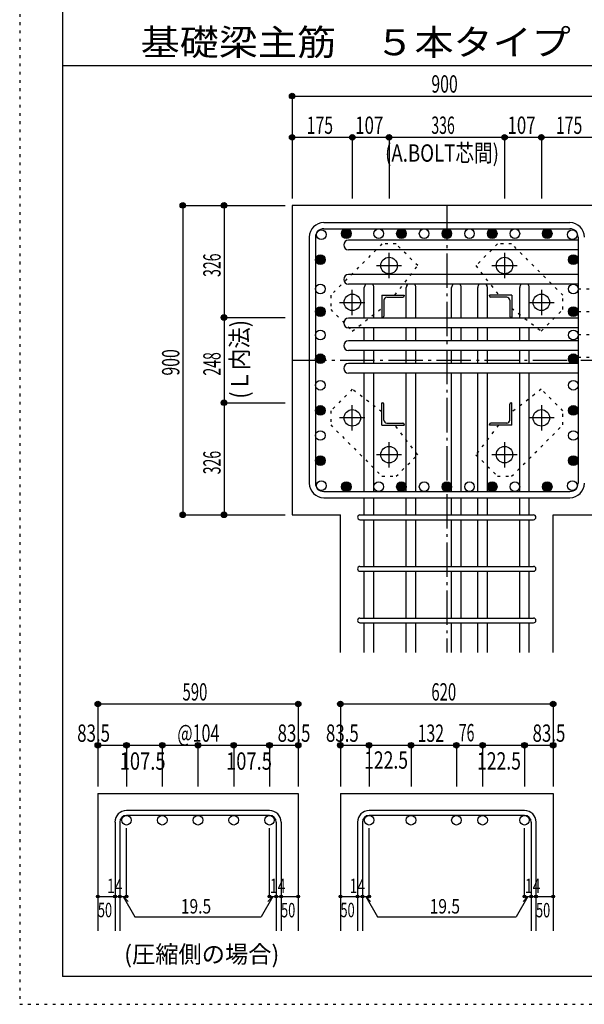
# Model space of a CAD drawing. Units: millimetres. Extents: x 469 to 41469, y 460 to 29260.
# Drawn here: x 469 to 8681, y 460 to 14778 of the extents above; entities that cross this region are included whole.
import ezdxf

# ---------------------------------------------------------------- set-up
doc = ezdxf.new("R2010")
doc.units = ezdxf.units.MM
doc.header["$LTSCALE"] = 100
for name, pattern in [('CENTER', [12, 5, -0.8, 0.4, -0.8, 5]), ('DIVIDE', [13.2, 5, -0.8, 0.4, -0.8, 0.4, -0.8, 5]), ('DOT', [1.6, 0.4, -0.8, 0.4]), ('HIDDEN', [8, 1, -2, 2, -2, 1])]:
    doc.linetypes.add(name, pattern=pattern)
for name, color, linetype in [('098', 7, 'Continuous'), ('099', 7, 'Continuous'), ('100', 7, 'Continuous'), ('101', 7, 'Continuous'), ('102', 7, 'Continuous'), ('103', 7, 'Continuous'), ('104', 7, 'Continuous'), ('106', 7, 'Continuous'), ('110', 7, 'Continuous'), ('241', 7, 'Continuous'), ('250', 7, 'Continuous')]:
    doc.layers.add(name, color=color, linetype=linetype)
doc.styles.add('DRACAD', font='txt', dxfattribs={"width": 0.85, "bigfont": 'extfont2'})

msp = doc.modelspace()

# ---------------------------------------------------------------- linework, layer by layer
at = {"layer": '098', "color": 2, "linetype": 'Continuous'}
for p, q in [((4431, 12077), (4431, 7577)), ((10931, 12077), (4431, 12077)), ((4431, 7577), (5133, 7577)), ((5133, 5577), (5133, 7577)), ((8228, 5577), (8228, 7577)), ((8228, 7577), (8931, 7577)), ((1605, 3527), (1605, 1527)), ((1605, 3527), (4520, 3527)), ((4520, 3527), (4520, 1527)), ((5133, 3527), (5133, 1527)), ((5133, 3527), (8228, 3527)), ((8228, 3527), (8228, 1527))]:
    msp.add_line(p, q, dxfattribs=at)
at = {"layer": '099', "color": 4, "linetype": 'CENTER'}
for p, q in [((5841, 11018), (5841, 11386)), ((7521, 11386), (7521, 11018)), ((5657, 11202), (6024, 11202)), ((7337, 11202), (7705, 11202)), ((5306, 10483), (5306, 10851)), ((8056, 10851), (8056, 10483)), ((5122, 10667), (5489, 10667)), ((7872, 10667), (8240, 10667)), ((5306, 8803), (5306, 9170)), ((8056, 9170), (8056, 8803)), ((5489, 8987), (5122, 8987)), ((8240, 8987), (7872, 8987)), ((5841, 8268), (5841, 8635)), ((7521, 8635), (7521, 8268)), ((6024, 8452), (5657, 8452)), ((7705, 8452), (7337, 8452))]:
    msp.add_line(p, q, dxfattribs=at)
at = {"layer": '099', "color": 4, "linetype": 'Continuous'}
for p, q in [((5736, 10772), (6061, 10772)), ((5736, 10772), (5736, 10447)), ((5808, 10742), (6041, 10742)), ((6061, 10772), (6061, 10762)), ((7626, 10772), (7301, 10772)), ((7301, 10762), (7301, 10772)), ((7553, 10742), (7321, 10742)), ((7626, 10772), (7626, 10447)), ((5766, 10699), (5766, 10467)), ((7596, 10699), (7596, 10467)), ((5746, 10447), (5736, 10447)), ((7626, 10447), (7616, 10447)), ((5736, 9207), (5746, 9207)), ((5736, 8882), (5736, 9207)), ((5766, 8954), (5766, 9187)), ((7596, 8954), (7596, 9187)), ((7616, 9207), (7626, 9207)), ((7626, 8882), (7626, 9207)), ((5736, 8882), (6061, 8882)), ((5808, 8912), (6041, 8912)), ((6061, 8892), (6061, 8882)), ((7301, 8882), (7301, 8892)), ((7626, 8882), (7301, 8882)), ((7553, 8912), (7321, 8912))]:
    msp.add_line(p, q, dxfattribs=at)
at = {"layer": '099', "color": 3, "linetype": 'Continuous'}
for centre in [(5841, 11202), (7521, 11202), (5306, 10667), (8056, 10667), (5306, 8987), (8056, 8987), (5841, 8452), (7521, 8452)]:
    msp.add_circle(centre, 120, dxfattribs=at)
at = {"layer": '099', "color": 4, "linetype": 'Continuous'}
for centre, radius, start, end in [((5808, 10699), 42.5, 90, 180), ((6041, 10762), 20, 270, 0), ((7321, 10762), 20, 180, 270), ((7553, 10699), 42.5, 0, 90), ((5746, 10467), 20, 270, 0), ((7616, 10467), 20, 180, 270), ((5746, 9187), 20, 0, 90), ((7616, 9187), 20, 90, 180), ((5808, 8954), 42.5, 180, 270), ((6041, 8892), 20, 0, 90), ((7321, 8892), 20, 90, 180), ((7553, 8954), 42.5, 270, 0)]:
    msp.add_arc(centre, radius, start, end, dxfattribs=at)
at = {"layer": '100', "color": 3, "linetype": 'Continuous'}
for centre in [(4855, 11652), (5220, 11667), (5220, 11667), (5691, 11667), (6021, 11667), (6021, 11667), (6351, 11667), (6681, 11667), (6681, 11667), (7011, 11667), (7341, 11667), (7341, 11667), (7671, 11667), (8141, 11667), (8506, 11652), (4841, 11287), (4841, 11287), (8521, 11287), (4841, 10862), (8521, 10862), (4841, 10532), (4841, 10532), (8521, 10532), (8521, 10532), (4841, 10192), (8521, 10192), (4841, 9847), (4841, 9847), (8521, 9847), (8521, 9847), (4841, 9462), (8521, 9462), (4841, 9096), (4841, 9096), (8521, 9096), (8521, 9096), (4841, 8731), (8521, 8731), (4841, 8366), (8521, 8366), (8521, 8366), (4855, 8001), (5220, 7987), (5220, 7987), (5691, 7987), (6021, 7987), (6021, 7987), (6351, 7987), (6681, 7987), (6681, 7987), (7011, 7987), (7341, 7987), (7341, 7987), (7671, 7987), (8141, 7987), (8506, 8001)]:
    msp.add_circle(centre, 70, dxfattribs=at)
at = {"layer": '100', "color": 4, "linetype": 'Continuous'}
for centre, radius in [((5220, 11667), 70), ((5220, 11667), 63), ((5220, 11667), 56), ((5220, 11667), 49), ((5220, 11667), 42), ((5220, 11667), 35), ((5220, 11667), 28), ((5220, 11667), 21), ((5220, 11667), 14), ((5220, 11667), 7), ((6021, 11667), 70), ((6021, 11667), 63), ((6021, 11667), 56), ((6021, 11667), 49), ((6021, 11667), 42), ((6021, 11667), 35), ((6021, 11667), 28), ((6021, 11667), 21), ((6021, 11667), 14), ((6021, 11667), 7), ((6681, 11667), 70), ((6681, 11667), 63), ((6681, 11667), 56), ((6681, 11667), 49), ((6681, 11667), 42), ((6681, 11667), 35), ((6681, 11667), 28), ((6681, 11667), 21), ((6681, 11667), 14), ((6681, 11667), 7), ((7341, 11667), 70), ((7341, 11667), 63), ((7341, 11667), 56), ((7341, 11667), 49), ((7341, 11667), 42), ((7341, 11667), 35), ((7341, 11667), 28), ((7341, 11667), 21), ((7341, 11667), 14), ((7341, 11667), 7), ((8141, 11667), 70), ((8141, 11667), 63), ((8141, 11667), 56), ((8141, 11667), 49), ((8141, 11667), 42), ((8141, 11667), 35), ((8141, 11667), 28), ((8141, 11667), 21), ((8141, 11667), 14), ((8141, 11667), 7), ((4841, 11287), 70), ((4841, 11287), 63), ((4841, 11287), 56), ((4841, 11287), 49), ((4841, 11287), 42), ((4841, 11287), 35), ((4841, 11287), 28), ((8521, 11287), 70), ((8521, 11287), 63), ((8521, 11287), 56), ((8521, 11287), 49), ((8521, 11287), 42), ((8521, 11287), 35), ((8521, 11287), 28), ((4841, 11287), 21), ((4841, 11287), 14), ((4841, 11287), 7), ((8521, 11287), 21), ((8521, 11287), 14), ((8521, 11287), 7), ((4841, 10532), 70), ((8521, 10532), 70), ((4841, 10532), 63), ((4841, 10532), 56), ((4841, 10532), 49), ((4841, 10532), 42), ((4841, 10532), 35), ((4841, 10532), 28), ((4841, 10532), 21), ((4841, 10532), 14), ((4841, 10532), 7), ((8521, 10532), 63), ((8521, 10532), 56), ((8521, 10532), 49), ((8521, 10532), 42), ((8521, 10532), 35), ((8521, 10532), 28), ((8521, 10532), 21), ((8521, 10532), 14), ((8521, 10532), 7), ((4841, 9847), 70), ((4841, 9847), 63), ((4841, 9847), 56), ((4841, 9847), 49), ((4841, 9847), 42), ((4841, 9847), 35), ((8521, 9847), 70), ((8521, 9847), 63), ((8521, 9847), 56), ((8521, 9847), 49), ((8521, 9847), 42), ((8521, 9847), 35), ((4841, 9847), 28), ((4841, 9847), 21), ((4841, 9847), 14), ((4841, 9847), 7), ((8521, 9847), 28), ((8521, 9847), 21), ((8521, 9847), 14), ((8521, 9847), 7), ((4841, 9096), 70), ((8521, 9096), 70), ((4841, 9096), 63), ((4841, 9096), 56), ((4841, 9096), 49), ((4841, 9096), 42), ((4841, 9096), 35), ((4841, 9096), 28), ((4841, 9096), 21), ((4841, 9096), 14), ((4841, 9096), 7), ((8521, 9096), 63), ((8521, 9096), 56), ((8521, 9096), 49), ((8521, 9096), 42), ((8521, 9096), 35), ((8521, 9096), 28), ((8521, 9096), 21), ((8521, 9096), 14), ((8521, 9096), 7), ((4841, 8366), 70), ((4841, 8366), 63), ((4841, 8366), 56), ((4841, 8366), 49), ((4841, 8366), 42), ((4841, 8366), 35), ((4841, 8366), 28), ((4841, 8366), 21), ((4841, 8366), 14), ((4841, 8366), 7), ((8521, 8366), 70), ((8521, 8366), 63), ((8521, 8366), 56), ((8521, 8366), 49), ((8521, 8366), 42), ((8521, 8366), 35), ((8521, 8366), 28), ((8521, 8366), 21), ((8521, 8366), 14), ((8521, 8366), 7), ((5220, 7987), 70), ((5220, 7987), 63), ((5220, 7987), 56), ((5220, 7987), 49), ((5220, 7987), 42), ((5220, 7987), 35), ((6021, 7987), 70), ((6021, 7987), 63), ((6021, 7987), 56), ((6021, 7987), 49), ((6021, 7987), 42), ((6021, 7987), 35), ((6681, 7987), 70), ((6681, 7987), 63), ((6681, 7987), 56), ((6681, 7987), 49), ((6681, 7987), 42), ((6681, 7987), 35), ((7341, 7987), 70), ((7341, 7987), 63), ((7341, 7987), 56), ((7341, 7987), 49), ((7341, 7987), 42), ((7341, 7987), 35), ((8141, 7987), 70), ((8141, 7987), 63), ((8141, 7987), 56), ((8141, 7987), 49), ((8141, 7987), 42), ((8141, 7987), 35), ((5220, 7987), 28), ((5220, 7987), 21), ((5220, 7987), 14), ((5220, 7987), 7), ((6021, 7987), 28), ((6021, 7987), 21), ((6021, 7987), 14), ((6021, 7987), 7), ((6681, 7987), 28), ((6681, 7987), 21), ((6681, 7987), 14), ((6681, 7987), 7), ((7341, 7987), 28), ((7341, 7987), 21), ((7341, 7987), 14), ((7341, 7987), 7), ((8141, 7987), 28), ((8141, 7987), 21), ((8141, 7987), 14), ((8141, 7987), 7)]:
    msp.add_circle(centre, radius, dxfattribs=at)
at = {"layer": '101', "color": 7, "linetype": 'Continuous'}
for p, q in [((4891, 11827), (8471, 11827)), ((4681, 11617), (4681, 8037)), ((4771, 11617), (4771, 8037)), ((4891, 11737), (8471, 11737)), ((8591, 11617), (8591, 8037)), ((4891, 7917), (8471, 7917)), ((4891, 7827), (8471, 7827))]:
    msp.add_line(p, q, dxfattribs=at)
for centre, radius, start, end in [((4891, 11617), 210, 90, 180), ((8471, 11617), 210, 0, 90), ((4891, 11617), 120, 90, 180), ((8471, 11617), 120, 0, 90), ((4891, 8037), 210, 180, 270), ((4891, 8037), 120, 180, 270), ((8471, 8037), 210, 270, 0), ((8471, 8037), 120, 270, 0)]:
    msp.add_arc(centre, radius, start, end, dxfattribs=at)
at = {"layer": '102', "color": 7, "linetype": 'Continuous'}
for p, q in [((8591, 11572), (5251, 11572)), ((8591, 11432), (5251, 11432)), ((8591, 11072), (5251, 11072)), ((8591, 10932), (5251, 10932)), ((5481, 10437), (5481, 10882)), ((5621, 10437), (5621, 10882)), ((6091, 10437), (6091, 10882)), ((6231, 10437), (6231, 10882)), ((6751, 10437), (6751, 10882)), ((6891, 10437), (6891, 10882)), ((7131, 10437), (7131, 10882)), ((7271, 10437), (7271, 10882)), ((7741, 10437), (7741, 10882)), ((7881, 10437), (7881, 10882)), ((8591, 10437), (5251, 10437)), ((8591, 10297), (5251, 10297)), ((5481, 10107), (5481, 10297)), ((5621, 10107), (5621, 10297)), ((6091, 10107), (6091, 10297)), ((6231, 10107), (6231, 10297)), ((6751, 10107), (6751, 10297)), ((6891, 10107), (6891, 10297)), ((7131, 10107), (7131, 10297)), ((7271, 10107), (7271, 10297)), ((7741, 10107), (7741, 10297)), ((7881, 10107), (7881, 10297)), ((8591, 10107), (5251, 10107)), ((8591, 9967), (5251, 9967)), ((5481, 9777), (5481, 9967)), ((5621, 9777), (5621, 9967)), ((6091, 9777), (6091, 9967)), ((6231, 9777), (6231, 9967)), ((6751, 9777), (6751, 9967)), ((6891, 9777), (6891, 9967)), ((7131, 9777), (7131, 9967)), ((7271, 9777), (7271, 9967)), ((7741, 9777), (7741, 9967)), ((7881, 9777), (7881, 9967)), ((8591, 9777), (5251, 9777)), ((8591, 9637), (5251, 9637)), ((5481, 7917), (5481, 9637)), ((5621, 7917), (5621, 9637)), ((6091, 7917), (6091, 9637)), ((6231, 7917), (6231, 9637)), ((6751, 7917), (6751, 9637)), ((6891, 7917), (6891, 9637)), ((7131, 7917), (7131, 9637)), ((7271, 7917), (7271, 9637)), ((7741, 7917), (7741, 9637)), ((7881, 7917), (7881, 9637)), ((5481, 7577), (5481, 7827)), ((5621, 7577), (5621, 7827)), ((6091, 7577), (6091, 7827)), ((6231, 7577), (6231, 7827)), ((6751, 7577), (6751, 7827)), ((6891, 7577), (6891, 7827)), ((7131, 7577), (7131, 7827)), ((7271, 7577), (7271, 7827)), ((7741, 7577), (7741, 7827)), ((7881, 7577), (7881, 7827)), ((5481, 6827), (5481, 7507)), ((5621, 6827), (5621, 7507)), ((6091, 6827), (6091, 7507)), ((6231, 6827), (6231, 7507)), ((6751, 6827), (6751, 7507)), ((6891, 6827), (6891, 7507)), ((7131, 6827), (7131, 7507)), ((7271, 6827), (7271, 7507)), ((7741, 6827), (7741, 7507)), ((7881, 6827), (7881, 7507)), ((5481, 6077), (5481, 6757)), ((5621, 6077), (5621, 6757)), ((6091, 6077), (6091, 6757)), ((6231, 6077), (6231, 6757)), ((6751, 6077), (6751, 6757)), ((6891, 6077), (6891, 6757)), ((7131, 6077), (7131, 6757)), ((7271, 6077), (7271, 6757)), ((7741, 6077), (7741, 6757)), ((7881, 6077), (7881, 6757)), ((5481, 5577), (5481, 6007)), ((5621, 5577), (5621, 6007)), ((6091, 5577), (6091, 6007)), ((6231, 5577), (6231, 6007)), ((6751, 5577), (6751, 6007)), ((6891, 5577), (6891, 6007)), ((7131, 5577), (7131, 6007)), ((7271, 5577), (7271, 6007)), ((7741, 5577), (7741, 6007)), ((7881, 5577), (7881, 6007))]:
    msp.add_line(p, q, dxfattribs=at)
at = {"layer": '102', "color": 172, "linetype": 'DOT'}
for p, q in [((8591, 10862), (8764, 10862)), ((8591, 10532), (8764, 10532)), ((8591, 10202), (8764, 10202)), ((8591, 9872), (8764, 9872))]:
    msp.add_line(p, q, dxfattribs=at)
at = {"layer": '102', "color": 3, "linetype": 'Continuous'}
for centre in [(2022, 3137), (2542, 3137), (3062, 3137), (3582, 3137), (4102, 3137), (5551, 3137), (6161, 3137), (6821, 3137), (7201, 3137), (7811, 3137)]:
    msp.add_circle(centre, 70, dxfattribs=at)
at = {"layer": '102', "color": 7, "linetype": 'Continuous'}
for centre, start, end in [((5251, 11502), 90, 270), ((5251, 11002), 90, 270), ((5551, 10882), 134.4172, 180), ((5551, 10882), 0, 45.5828), ((6161, 10882), 134.4172, 180), ((6161, 10882), 0, 45.5828), ((6821, 10882), 134.4172, 180), ((6821, 10882), 0, 45.5828), ((7201, 10882), 134.4172, 180), ((7201, 10882), 0, 45.5828), ((7811, 10882), 134.4172, 180), ((7811, 10882), 0, 45.5828), ((5251, 10367), 90, 270), ((5251, 10037), 90, 270), ((5251, 9707), 90, 270)]:
    msp.add_arc(centre, 70, start, end, dxfattribs=at)
at = {"layer": '103', "color": 7, "linetype": 'Continuous'}
for p, q in [((5418, 7577), (7943, 7577)), ((5418, 7507), (7943, 7507)), ((5418, 6827), (7943, 6827)), ((5418, 6757), (7943, 6757)), ((5418, 6077), (7943, 6077)), ((5418, 6007), (7943, 6007)), ((4102, 3277), (2022, 3277)), ((4102, 3207), (2022, 3207)), ((7811, 3277), (5551, 3277)), ((7811, 3207), (5551, 3207)), ((1855, 3109), (1855, 1527)), ((1925, 3109), (1925, 1527)), ((4200, 3109), (4200, 1527)), ((4270, 3109), (4270, 1527)), ((5383, 3109), (5383, 1527)), ((5453, 3109), (5453, 1527)), ((7908, 3109), (7908, 1527)), ((7978, 3109), (7978, 1527))]:
    msp.add_line(p, q, dxfattribs=at)
for centre, radius, start, end in [((5418, 7542), 35, 90, 270), ((5418, 7542), 35, 90, 270), ((5418, 7542), 35, 90, 270), ((5418, 7542), 35, 90, 270), ((7943, 7542), 35, 270, 90), ((7943, 7542), 35, 270, 90), ((7943, 7542), 35, 270, 90), ((7943, 7542), 35, 270, 90), ((5418, 6792), 35, 90, 270), ((7943, 6792), 35, 270, 90), ((5418, 6042), 35, 90, 270), ((7943, 6042), 35, 270, 90), ((2022, 3109), 168, 90, 180), ((2022, 3109), 97.5, 90, 180), ((4102, 3109), 168, 0, 90), ((4102, 3109), 97.5, 0, 90), ((5551, 3109), 168, 90, 180), ((5551, 3109), 97.5, 90, 180), ((7811, 3109), 168, 0, 90), ((7811, 3109), 97.5, 0, 90)]:
    msp.add_arc(centre, radius, start, end, dxfattribs=at)
at = {"layer": '106', "color": 4, "linetype": 'DOT'}
for p, q in [((5738, 11516), (4992, 10770)), ((5943, 11516), (5738, 11516)), ((6257, 11201), (5943, 11516)), ((7419, 11516), (7104, 11201)), ((7624, 11516), (7419, 11516)), ((8370, 10770), (7624, 11516)), ((5927, 10772), (6257, 11201)), ((7104, 11201), (7435, 10772)), ((4992, 10770), (4992, 10565)), ((8370, 10565), (8370, 10770)), ((4992, 10565), (5306, 10250)), ((5306, 10250), (5736, 10581)), ((7626, 10581), (8055, 10250)), ((8055, 10250), (8370, 10565)), ((5306, 9403), (4992, 9089)), ((5736, 9073), (5306, 9403)), ((8055, 9403), (7626, 9073)), ((8370, 9089), (8055, 9403)), ((4992, 9089), (4992, 8884)), ((8370, 8884), (8370, 9089)), ((4992, 8884), (5738, 8138)), ((6257, 8452), (5927, 8882)), ((7435, 8882), (7104, 8452)), ((7624, 8138), (8370, 8884)), ((5943, 8138), (6257, 8452)), ((7104, 8452), (7419, 8138)), ((5738, 8138), (5943, 8138)), ((7419, 8138), (7624, 8138))]:
    msp.add_line(p, q, dxfattribs=at)
at = {"layer": '110', "color": 4, "linetype": 'Continuous'}
for p, q in [((4431, 13667), (4431, 13067)), ((4431, 13667), (4431, 13067)), ((4431, 13667), (8931, 13667)), ((4431, 13067), (4431, 12177)), ((4431, 13067), (4431, 12177)), ((4431, 13067), (5306, 13067)), ((5306, 13067), (5841, 13067)), ((5306, 13067), (5306, 12177)), ((5306, 13067), (5306, 12177)), ((5841, 13067), (7521, 13067)), ((5841, 13067), (5841, 12177)), ((5841, 13067), (5841, 12177)), ((7521, 13067), (8056, 13067)), ((7521, 13067), (7521, 12177)), ((7521, 13067), (7521, 12177)), ((8056, 13067), (8931, 13067)), ((8056, 13067), (8056, 12177)), ((8056, 13067), (8056, 12177)), ((2841, 12077), (2841, 7577)), ((2841, 12077), (3441, 12077)), ((3441, 12077), (4331, 12077)), ((3441, 12077), (4331, 12077)), ((3441, 12077), (4331, 12077)), ((3441, 12077), (4331, 12077)), ((3441, 12077), (4331, 12077)), ((3441, 12077), (4331, 12077)), ((3441, 12077), (4331, 12077)), ((3441, 12077), (4331, 12077)), ((3441, 12077), (4331, 12077)), ((3441, 12077), (4331, 12077)), ((3441, 12077), (3441, 10447)), ((3441, 12077), (4331, 12077)), ((3441, 10447), (4331, 10447)), ((3441, 10447), (3441, 9207)), ((3441, 9207), (4331, 9207)), ((3441, 9207), (3441, 7577)), ((2841, 7577), (3441, 7577)), ((2841, 7577), (3441, 7577)), ((2841, 7577), (3441, 7577)), ((3441, 7577), (4331, 7577)), ((3441, 7577), (4331, 7577)), ((3441, 7577), (4331, 7577)), ((3441, 7577), (4331, 7577)), ((3441, 7577), (4331, 7577)), ((3441, 7577), (4331, 7577)), ((3441, 7577), (4331, 7577)), ((3441, 7577), (4331, 7577)), ((3441, 7577), (4331, 7577)), ((3441, 7577), (4331, 7577)), ((3441, 7577), (4331, 7577)), ((3441, 7577), (4331, 7577)), ((1605, 4827), (1605, 4227)), ((1605, 4827), (4520, 4827)), ((4520, 4827), (4520, 4227)), ((4520, 4827), (4520, 4227)), ((5133, 4827), (5133, 4227)), ((5133, 4827), (8228, 4827)), ((5133, 4827), (8228, 4827)), ((8228, 4827), (8228, 4227)), ((8228, 4827), (8228, 4227)), ((1605, 4227), (2022, 4227)), ((1605, 4227), (1605, 3627)), ((2022, 4227), (2022, 3627)), ((2022, 4227), (2022, 3627)), ((2022, 4227), (2542, 4227)), ((2022, 4227), (2022, 3627)), ((2542, 4227), (2542, 3627)), ((2542, 4227), (3062, 4227)), ((3062, 4227), (3062, 3627)), ((3062, 4227), (3582, 4227)), ((3582, 4227), (3582, 3627)), ((3582, 4227), (4102, 4227)), ((4102, 4227), (4102, 3627)), ((4102, 4227), (4520, 4227)), ((4102, 4227), (4102, 3627)), ((4102, 4227), (4102, 3627)), ((4520, 4227), (4520, 3627)), ((4520, 4227), (4520, 3627)), ((5133, 4227), (5551, 4227)), ((5133, 4227), (5133, 3627)), ((5551, 4227), (5551, 3627)), ((5551, 4227), (5551, 3627)), ((5551, 4227), (6161, 4227)), ((5551, 4227), (5551, 3627)), ((6161, 4227), (6161, 3627)), ((6161, 4227), (6681, 4227)), ((6681, 4227), (7201, 4227)), ((6821, 4227), (6821, 3627)), ((7201, 4227), (7201, 3627)), ((7201, 4227), (7811, 4227)), ((7811, 4227), (7811, 3627)), ((7811, 4227), (8228, 4227)), ((7811, 4227), (7811, 3627)), ((7811, 4227), (7811, 3627)), ((8228, 4227), (8228, 3627)), ((8228, 4227), (8228, 3627)), ((2022, 2027), (2022, 3023)), ((4102, 2027), (4102, 3023)), ((5551, 2027), (5551, 3023)), ((7811, 2027), (7811, 3023)), ((1605, 2027), (1855, 2027)), ((1855, 2027), (2022, 2027)), ((1974, 2027), (2044, 1956)), ((1974, 2027), (2145, 1730)), ((4151, 2027), (3980, 1730)), ((4151, 2027), (4080, 1956)), ((4102, 2027), (4520, 2027)), ((4200, 2027), (4270, 2027)), ((5133, 2027), (5383, 2027)), ((5383, 2027), (5551, 2027)), ((5502, 2027), (5573, 1956)), ((5502, 2027), (5673, 1730)), ((7859, 2027), (7688, 1730)), ((7859, 2027), (7789, 1956)), ((7811, 2027), (8228, 2027)), ((7908, 2027), (7978, 2027)), ((2145, 1730), (3980, 1730)), ((5673, 1730), (7688, 1730))]:
    msp.add_line(p, q, dxfattribs=at)
at = {"layer": '110', "color": 4, "linetype": 'CENTER'}
for p, q in [((6681, 12077), (6681, 5577)), ((4431, 9827), (8931, 9827))]:
    msp.add_line(p, q, dxfattribs=at)
at = {"layer": '110', "color": 4, "linetype": 'Continuous'}
for centre, radius in [((4431, 13667), 40), ((4431, 13667), 36), ((4431, 13667), 32), ((4431, 13667), 28), ((4431, 13667), 24), ((4431, 13667), 20), ((4431, 13667), 16), ((4431, 13667), 12), ((4431, 13667), 8), ((4431, 13667), 4), ((4431, 13067), 40), ((4431, 13067), 36), ((4431, 13067), 32), ((4431, 13067), 28), ((4431, 13067), 24), ((4431, 13067), 20), ((4431, 13067), 16), ((4431, 13067), 12), ((4431, 13067), 8), ((4431, 13067), 4), ((5306, 13067), 40), ((5306, 13067), 36), ((5306, 13067), 32), ((5306, 13067), 28), ((5306, 13067), 24), ((5306, 13067), 20), ((5306, 13067), 16), ((5306, 13067), 12), ((5306, 13067), 8), ((5306, 13067), 4), ((5841, 13067), 40), ((5841, 13067), 36), ((5841, 13067), 32), ((5841, 13067), 28), ((5841, 13067), 24), ((5841, 13067), 20), ((5841, 13067), 16), ((5841, 13067), 12), ((5841, 13067), 8), ((5841, 13067), 4), ((7521, 13067), 40), ((7521, 13067), 36), ((7521, 13067), 32), ((7521, 13067), 28), ((7521, 13067), 24), ((7521, 13067), 20), ((7521, 13067), 16), ((7521, 13067), 12), ((7521, 13067), 8), ((7521, 13067), 4), ((8056, 13067), 40), ((8056, 13067), 36), ((8056, 13067), 32), ((8056, 13067), 28), ((8056, 13067), 24), ((8056, 13067), 20), ((8056, 13067), 16), ((8056, 13067), 12), ((8056, 13067), 8), ((8056, 13067), 4), ((2841, 12077), 40), ((2841, 12077), 36), ((2841, 12077), 32), ((2841, 12077), 28), ((2841, 12077), 24), ((2841, 12077), 20), ((2841, 12077), 16), ((2841, 12077), 12), ((2841, 12077), 8), ((2841, 12077), 4), ((3441, 12077), 40), ((3441, 12077), 36), ((3441, 12077), 32), ((3441, 12077), 28), ((3441, 12077), 24), ((3441, 12077), 20), ((3441, 12077), 16), ((3441, 12077), 12), ((3441, 12077), 8), ((3441, 12077), 4), ((3441, 10447), 40), ((3441, 10447), 36), ((3441, 10447), 32), ((3441, 10447), 28), ((3441, 10447), 24), ((3441, 10447), 20), ((3441, 10447), 16), ((3441, 10447), 12), ((3441, 10447), 8), ((3441, 10447), 4), ((3441, 9207), 40), ((3441, 9207), 36), ((3441, 9207), 32), ((3441, 9207), 28), ((3441, 9207), 24), ((3441, 9207), 20), ((3441, 9207), 16), ((3441, 9207), 12), ((3441, 9207), 8), ((3441, 9207), 4), ((2841, 7577), 40), ((2841, 7577), 36), ((2841, 7577), 32), ((2841, 7577), 28), ((2841, 7577), 24), ((2841, 7577), 20), ((2841, 7577), 16), ((2841, 7577), 12), ((3441, 7577), 40), ((3441, 7577), 36), ((3441, 7577), 32), ((3441, 7577), 28), ((3441, 7577), 24), ((3441, 7577), 20), ((3441, 7577), 16), ((3441, 7577), 12), ((2841, 7577), 8), ((2841, 7577), 4), ((3441, 7577), 8), ((3441, 7577), 4), ((1605, 4827), 40), ((1605, 4827), 36), ((1605, 4827), 32), ((1605, 4827), 28), ((1605, 4827), 24), ((1605, 4827), 20), ((1605, 4827), 16), ((1605, 4827), 12), ((1605, 4827), 8), ((1605, 4827), 4), ((4520, 4827), 40), ((4520, 4827), 36), ((4520, 4827), 32), ((4520, 4827), 28), ((4520, 4827), 24), ((4520, 4827), 20), ((4520, 4827), 16), ((4520, 4827), 12), ((4520, 4827), 8), ((4520, 4827), 4), ((5133, 4827), 40), ((5133, 4827), 36), ((5133, 4827), 32), ((5133, 4827), 28), ((5133, 4827), 24), ((5133, 4827), 20), ((5133, 4827), 16), ((5133, 4827), 12), ((5133, 4827), 8), ((5133, 4827), 4), ((8228, 4827), 40), ((8228, 4827), 36), ((8228, 4827), 32), ((8228, 4827), 28), ((8228, 4827), 24), ((8228, 4827), 20), ((8228, 4827), 16), ((8228, 4827), 12), ((8228, 4827), 8), ((8228, 4827), 4), ((1605, 4227), 40), ((1605, 4227), 36), ((1605, 4227), 32), ((1605, 4227), 28), ((1605, 4227), 24), ((1605, 4227), 20), ((1605, 4227), 16), ((1605, 4227), 12), ((1605, 4227), 8), ((1605, 4227), 4), ((2022, 4227), 40), ((2022, 4227), 36), ((2022, 4227), 32), ((2022, 4227), 28), ((2022, 4227), 24), ((2022, 4227), 20), ((2022, 4227), 16), ((2022, 4227), 12), ((2022, 4227), 8), ((2022, 4227), 4), ((2542, 4227), 40), ((2542, 4227), 36), ((2542, 4227), 32), ((2542, 4227), 28), ((2542, 4227), 24), ((2542, 4227), 20), ((2542, 4227), 16), ((2542, 4227), 12), ((2542, 4227), 8), ((2542, 4227), 4), ((3062, 4227), 40), ((3062, 4227), 36), ((3062, 4227), 32), ((3062, 4227), 28), ((3062, 4227), 24), ((3062, 4227), 20), ((3062, 4227), 16), ((3062, 4227), 12), ((3062, 4227), 8), ((3062, 4227), 4), ((3582, 4227), 40), ((3582, 4227), 36), ((3582, 4227), 32), ((3582, 4227), 28), ((3582, 4227), 24), ((3582, 4227), 20), ((3582, 4227), 16), ((3582, 4227), 12), ((3582, 4227), 8), ((3582, 4227), 4), ((4102, 4227), 40), ((4102, 4227), 36), ((4102, 4227), 32), ((4102, 4227), 28), ((4102, 4227), 24), ((4102, 4227), 20), ((4102, 4227), 16), ((4102, 4227), 12), ((4102, 4227), 8), ((4102, 4227), 4), ((4520, 4227), 40), ((4520, 4227), 36), ((4520, 4227), 32), ((4520, 4227), 28), ((4520, 4227), 24), ((4520, 4227), 20), ((4520, 4227), 16), ((4520, 4227), 12), ((4520, 4227), 8), ((4520, 4227), 4), ((5133, 4227), 40), ((5133, 4227), 36), ((5133, 4227), 32), ((5133, 4227), 28), ((5133, 4227), 24), ((5133, 4227), 20), ((5133, 4227), 16), ((5133, 4227), 12), ((5133, 4227), 8), ((5133, 4227), 4), ((5551, 4227), 40), ((5551, 4227), 36), ((5551, 4227), 32), ((5551, 4227), 28), ((5551, 4227), 24), ((5551, 4227), 20), ((5551, 4227), 16), ((5551, 4227), 12), ((5551, 4227), 8), ((5551, 4227), 4), ((6161, 4227), 40), ((6161, 4227), 36), ((6161, 4227), 32), ((6161, 4227), 28), ((6161, 4227), 24), ((6161, 4227), 20), ((6161, 4227), 16), ((6161, 4227), 12), ((6161, 4227), 8), ((6161, 4227), 4), ((6821, 4227), 40), ((6821, 4227), 36), ((6821, 4227), 32), ((6821, 4227), 28), ((6821, 4227), 24), ((6821, 4227), 20), ((6821, 4227), 16), ((6821, 4227), 12), ((6821, 4227), 8), ((6821, 4227), 4), ((7201, 4227), 40), ((7201, 4227), 36), ((7201, 4227), 32), ((7201, 4227), 28), ((7201, 4227), 24), ((7201, 4227), 20), ((7201, 4227), 16), ((7201, 4227), 12), ((7201, 4227), 8), ((7201, 4227), 4), ((7811, 4227), 40), ((7811, 4227), 36), ((7811, 4227), 32), ((7811, 4227), 28), ((7811, 4227), 24), ((7811, 4227), 20), ((7811, 4227), 16), ((7811, 4227), 12), ((7811, 4227), 8), ((7811, 4227), 4), ((8228, 4227), 40), ((8228, 4227), 36), ((8228, 4227), 32), ((8228, 4227), 28), ((8228, 4227), 24), ((8228, 4227), 20), ((8228, 4227), 16), ((8228, 4227), 12), ((8228, 4227), 8), ((8228, 4227), 4), ((1605, 2027), 20), ((1605, 2027), 18), ((1605, 2027), 16), ((1605, 2027), 14), ((1605, 2027), 12), ((1605, 2027), 10), ((1605, 2027), 8), ((1605, 2027), 6), ((1605, 2027), 4), ((1605, 2027), 2), ((1855, 2027), 20), ((1855, 2027), 18), ((1855, 2027), 16), ((1855, 2027), 14), ((1855, 2027), 12), ((1855, 2027), 10), ((1855, 2027), 8), ((1855, 2027), 6), ((1855, 2027), 4), ((1855, 2027), 2), ((1925, 2027), 20), ((1925, 2027), 18), ((1925, 2027), 16), ((1925, 2027), 14), ((1925, 2027), 12), ((1925, 2027), 10), ((1925, 2027), 8), ((1925, 2027), 6), ((1925, 2027), 4), ((1925, 2027), 2), ((2022, 2027), 20), ((2022, 2027), 18), ((2022, 2027), 16), ((2022, 2027), 14), ((2022, 2027), 12), ((2022, 2027), 10), ((2022, 2027), 8), ((2022, 2027), 6), ((2022, 2027), 4), ((2022, 2027), 2), ((4102, 2027), 20), ((4102, 2027), 18), ((4102, 2027), 16), ((4102, 2027), 14), ((4102, 2027), 12), ((4102, 2027), 10), ((4102, 2027), 8), ((4102, 2027), 6), ((4102, 2027), 4), ((4102, 2027), 2), ((4200, 2027), 20), ((4200, 2027), 18), ((4200, 2027), 16), ((4200, 2027), 14), ((4200, 2027), 12), ((4200, 2027), 10), ((4200, 2027), 8), ((4200, 2027), 6), ((4200, 2027), 4), ((4200, 2027), 2), ((4270, 2027), 20), ((4270, 2027), 18), ((4270, 2027), 16), ((4270, 2027), 14), ((4270, 2027), 12), ((4270, 2027), 10), ((4270, 2027), 8), ((4270, 2027), 6), ((4270, 2027), 4), ((4270, 2027), 2), ((4520, 2027), 20), ((4520, 2027), 18), ((4520, 2027), 16), ((4520, 2027), 14), ((4520, 2027), 12), ((4520, 2027), 10), ((4520, 2027), 8), ((4520, 2027), 6), ((4520, 2027), 4), ((4520, 2027), 2), ((5133, 2027), 20), ((5133, 2027), 18), ((5133, 2027), 16), ((5133, 2027), 14), ((5133, 2027), 12), ((5133, 2027), 10), ((5133, 2027), 8), ((5133, 2027), 6), ((5133, 2027), 4), ((5133, 2027), 2), ((5383, 2027), 20), ((5383, 2027), 18), ((5383, 2027), 16), ((5383, 2027), 14), ((5383, 2027), 12), ((5383, 2027), 10), ((5383, 2027), 8), ((5383, 2027), 6), ((5383, 2027), 4), ((5383, 2027), 2), ((5453, 2027), 20), ((5453, 2027), 18), ((5453, 2027), 16), ((5453, 2027), 14), ((5453, 2027), 12), ((5453, 2027), 10), ((5453, 2027), 8), ((5453, 2027), 6), ((5453, 2027), 4), ((5453, 2027), 2), ((5551, 2027), 20), ((5551, 2027), 18), ((5551, 2027), 16), ((5551, 2027), 14), ((5551, 2027), 12), ((5551, 2027), 10), ((5551, 2027), 8), ((5551, 2027), 6), ((5551, 2027), 4), ((5551, 2027), 2), ((7811, 2027), 20), ((7811, 2027), 18), ((7811, 2027), 16), ((7811, 2027), 14), ((7811, 2027), 12), ((7811, 2027), 10), ((7811, 2027), 8), ((7811, 2027), 6), ((7811, 2027), 4), ((7811, 2027), 2), ((7908, 2027), 20), ((7908, 2027), 18), ((7908, 2027), 16), ((7908, 2027), 14), ((7908, 2027), 12), ((7908, 2027), 10), ((7908, 2027), 8), ((7908, 2027), 6), ((7908, 2027), 4), ((7908, 2027), 2), ((7978, 2027), 20), ((7978, 2027), 18), ((7978, 2027), 16), ((7978, 2027), 14), ((7978, 2027), 12), ((7978, 2027), 10), ((7978, 2027), 8), ((7978, 2027), 6), ((7978, 2027), 4), ((7978, 2027), 2), ((8228, 2027), 20), ((8228, 2027), 18), ((8228, 2027), 16), ((8228, 2027), 14), ((8228, 2027), 12), ((8228, 2027), 10), ((8228, 2027), 8), ((8228, 2027), 6), ((8228, 2027), 4), ((8228, 2027), 2)]:
    msp.add_circle(centre, radius, dxfattribs=at)
at = {"layer": '110', "color": 7, "linetype": 'Continuous'}
for p in [(4431, 13667), (4431, 13667), (4431, 13667), (4431, 13667), (4431, 13667), (4431, 13667), (4431, 13667), (4431, 13667), (4431, 13667), (4431, 13667), (4431, 13067), (4431, 13067), (4431, 13067), (4431, 13067), (4431, 13067), (4431, 13067), (4431, 13067), (4431, 13067), (4431, 13067), (5306, 13067), (5306, 13067), (5306, 13067), (5306, 13067), (5306, 13067), (5306, 13067), (5306, 13067), (5306, 13067), (5306, 13067), (5306, 13067), (5841, 13067), (5841, 13067), (5841, 13067), (5841, 13067), (5841, 13067), (5841, 13067), (5841, 13067), (5841, 13067), (5841, 13067), (5841, 13067), (7521, 13067), (7521, 13067), (7521, 13067), (7521, 13067), (7521, 13067), (7521, 13067), (7521, 13067), (7521, 13067), (7521, 13067), (7521, 13067), (8056, 13067), (8056, 13067), (8056, 13067), (8056, 13067), (8056, 13067), (8056, 13067), (8056, 13067), (8056, 13067), (8056, 13067), (8056, 13067), (2841, 12077), (2841, 12077), (2841, 12077), (2841, 12077), (2841, 12077), (2841, 12077), (2841, 12077), (2841, 12077), (2841, 12077), (2841, 12077), (2841, 12077), (3441, 12077), (3441, 12077), (3441, 12077), (3441, 12077), (3441, 12077), (3441, 12077), (3441, 12077), (3441, 12077), (3441, 12077), (3441, 12077), (3441, 12077), (3441, 12077), (3441, 12077), (3441, 12077), (3441, 12077), (3441, 12077), (3441, 10447), (3441, 10447), (3441, 10447), (3441, 10447), (3441, 10447), (3441, 10447), (3441, 10447), (3441, 9207), (3441, 9207), (3441, 9207), (3441, 9207), (3441, 9207), (3441, 9207), (3441, 9207), (2841, 7577), (2841, 7577), (2841, 7577), (2841, 7577), (2841, 7577), (2841, 7577), (2841, 7577), (2841, 7577), (2841, 7577), (2841, 7577), (2841, 7577), (2841, 7577), (3441, 7577), (3441, 7577), (3441, 7577), (3441, 7577), (3441, 7577), (3441, 7577), (3441, 7577), (3441, 7577), (3441, 7577), (3441, 7577), (3441, 7577), (3441, 7577), (3441, 7577), (3441, 7577), (3441, 7577), (3441, 7577), (1605, 4827), (1605, 4827), (1605, 4827), (1605, 4827), (1605, 4827), (1605, 4827), (1605, 4827), (1605, 4827), (1605, 4827), (1605, 4827), (1605, 4827), (1605, 4827), (1605, 4827), (4520, 4827), (4520, 4827), (4520, 4827), (4520, 4827), (4520, 4827), (4520, 4827), (4520, 4827), (4520, 4827), (4520, 4827), (4520, 4827), (4520, 4827), (4520, 4827), (4520, 4827), (5133, 4827), (5133, 4827), (5133, 4827), (5133, 4827), (5133, 4827), (5133, 4827), (5133, 4827), (5133, 4827), (5133, 4827), (5133, 4827), (5133, 4827), (5133, 4827), (5133, 4827), (5133, 4827), (5133, 4827), (8228, 4827), (8228, 4827), (8228, 4827), (8228, 4827), (8228, 4827), (8228, 4827), (8228, 4827), (8228, 4827), (8228, 4827), (8228, 4827), (8228, 4827), (8228, 4827), (8228, 4827), (8228, 4827), (8228, 4827), (1605, 4227), (1605, 4227), (1605, 4227), (1605, 4227), (1605, 4227), (1605, 4227), (1605, 4227), (2022, 4227), (2022, 4227), (2022, 4227), (2022, 4227), (2022, 4227), (2022, 4227), (2022, 4227), (2022, 4227), (2022, 4227), (2542, 4227), (2542, 4227), (2542, 4227), (2542, 4227), (2542, 4227), (2542, 4227), (2542, 4227), (3062, 4227), (3062, 4227), (3062, 4227), (3062, 4227), (3062, 4227), (3062, 4227), (3062, 4227), (3582, 4227), (3582, 4227), (3582, 4227), (3582, 4227), (3582, 4227), (3582, 4227), (3582, 4227), (4102, 4227), (4102, 4227), (4102, 4227), (4102, 4227), (4102, 4227), (4102, 4227), (4102, 4227), (4102, 4227), (4102, 4227), (4520, 4227), (4520, 4227), (4520, 4227), (4520, 4227), (4520, 4227), (4520, 4227), (4520, 4227), (5133, 4227), (5133, 4227), (5133, 4227), (5133, 4227), (5133, 4227), (5133, 4227), (5133, 4227), (5551, 4227), (5551, 4227), (5551, 4227), (5551, 4227), (5551, 4227), (5551, 4227), (5551, 4227), (5551, 4227), (5551, 4227), (6161, 4227), (6161, 4227), (6161, 4227), (6161, 4227), (6161, 4227), (6161, 4227), (6161, 4227), (6821, 4227), (6821, 4227), (6821, 4227), (6821, 4227), (6821, 4227), (6821, 4227), (6821, 4227), (7201, 4227), (7201, 4227), (7201, 4227), (7201, 4227), (7201, 4227), (7201, 4227), (7201, 4227), (7811, 4227), (7811, 4227), (7811, 4227), (7811, 4227), (7811, 4227), (7811, 4227), (7811, 4227), (7811, 4227), (7811, 4227), (8228, 4227), (8228, 4227), (8228, 4227), (8228, 4227), (8228, 4227), (8228, 4227), (8228, 4227), (1605, 2027), (1855, 2027), (1925, 2027), (2022, 2027), (4102, 2027), (4200, 2027), (4270, 2027), (4520, 2027), (5133, 2027), (5383, 2027), (5453, 2027), (5551, 2027), (7811, 2027), (7908, 2027), (7978, 2027), (8228, 2027)]:
    msp.add_point(p, dxfattribs=at)
at = {"layer": '241', "color": 6, "linetype": 'Continuous'}
for p in [(1090, 28854), (40847, 866)]:
    msp.add_line(p, (1090, 866), dxfattribs=at)
at = {"layer": '241', "color": 2, "linetype": 'Continuous'}
msp.add_line((1090, 14110), (33412, 14110), dxfattribs=at)
at = {"layer": '250', "color": 172, "linetype": 'DOT'}
for p, q in [((469, 29260), (469, 460)), ((469, 460), (41469, 460))]:
    msp.add_line(p, q, dxfattribs=at)

# ---------------------------------------------------------------- texts
at = {"layer": '104', "color": 2, "linetype": 'HIDDEN', "style": 'DRACAD', "width": 1.102564}
msp.add_text('\u3000\u3000基礎梁主筋\u3000５本タイプ', height=378.15, dxfattribs=at).set_placement((1090, 14260))
at = {"layer": '104', "color": 4, "linetype": 'CENTER', "style": 'DRACAD', "width": 0.789212}
msp.add_text('(A.BOLT芯間)', height=252.1, dxfattribs=at).set_placement((5783, 12713))
at = {"layer": '104', "color": 7, "linetype": 'DOT', "style": 'DRACAD', "width": 0.983007}
msp.add_text('(圧縮側の場合)', height=252.1, dxfattribs=at).set_placement((1988, 1062))
at = {"layer": '110', "color": 4, "linetype": 'DOT', "style": 'DRACAD'}
for s, height, width, p in [('900', 252.1, 0.671053, (6456, 13717)), ('175', 252.1, 0.669291, (4643, 13117)), ('107', 252.1, 0.714858, (5348, 13117)), ('336', 252.1, 0.595, (6456, 13117)), ('107', 252.1, 0.714858, (7563, 13117)), ('175', 252.1, 0.669291, (8268, 13117)), ('590', 252.1, 0.630742, (2837, 4877)), ('83.5', 252.1, 0.714071, (1305, 4277)), ('@104', 252.1, 0.680583, (2762, 4277)), ('83.5', 252.1, 0.714071, (4220, 4277)), ('83.5', 252.1, 0.714071, (4923, 4277)), ('132', 252.1, 0.669291, (6257, 4276)), ('76', 252.1, 0.595, (6855, 4284)), ('83.5', 252.1, 0.714071, (7928, 4277)), ('14', 210.1, 0.713857, (1738, 2077)), ('14', 210.1, 0.713857, (4108, 2077)), ('14', 210.1, 0.713857, (5267, 2077)), ('14', 210.1, 0.713857, (7816, 2077)), ('19.5', 210.1, 0.793333, (2812, 1780)), ('19.5', 210.1, 0.793333, (6431, 1780))]:
    msp.add_text(s, height=height, dxfattribs=dict(at, width=width)).set_placement(p)
for s, width, p in [('326', 0.595, (3391, 11037)), ('900', 0.671053, (2791, 9602)), ('248', 0.595, (3391, 9602)), ('326', 0.595, (3391, 8167))]:
    msp.add_text(s, height=252.1, rotation=90, dxfattribs=dict(at, width=width)).set_placement(p)
at = {"layer": '110', "color": 4, "linetype": 'DIVIDE', "style": 'DRACAD', "width": 0.905927}
msp.add_text('(Ｌ内法)', height=252.1, rotation=90, dxfattribs=at).set_placement((3793, 9266))
at = {"layer": '110', "color": 4, "linetype": 'Continuous', "style": 'DRACAD', "width": 0.630742}
msp.add_text('620', height=252.1, dxfattribs=at).set_placement((6456, 4877))
at = {"layer": '110', "color": 4, "linetype": 'DIVIDE', "style": 'DRACAD'}
for s, height, width, p in [('107.5', 252.1, 0.776762, (1923, 3871)), ('107.5', 252.1, 0.776762, (3470, 3871)), ('122.5', 252.1, 0.74375, (5478, 3886)), ('122.5', 252.1, 0.74375, (7120, 3873)), ('50', 210.1, 0.650273, (1606, 1726)), ('50', 210.1, 0.650273, (4270, 1724)), ('50', 210.1, 0.650273, (5134, 1726)), ('50', 210.1, 0.650273, (7978, 1724))]:
    msp.add_text(s, height=height, dxfattribs=dict(at, width=width)).set_placement(p)

doc.saveas('drawing.dxf')
